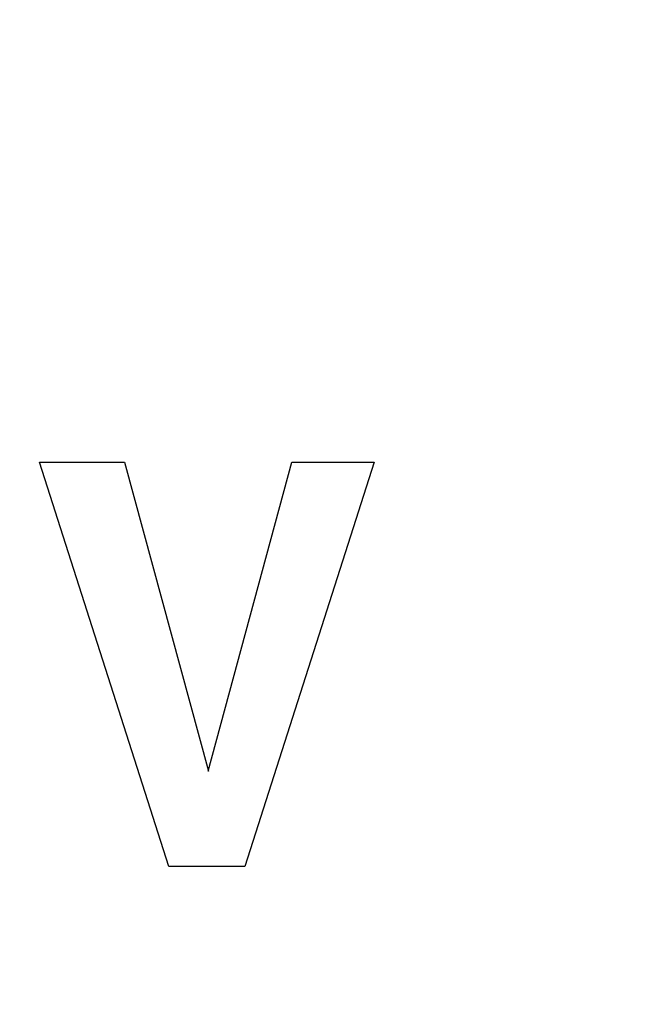
# Model space of a CAD drawing. Units: inches. Extents: x 453 to 751, y 22 to 375.
# Drawn here: x 551 to 554, y 287 to 290 of the extents above; entities that cross this region are included whole.
import ezdxf

# ---------------------------------------------------------------- set-up
doc = ezdxf.new("R2010")
doc.units = ezdxf.units.IN
doc.header["$LTSCALE"] = 5
doc.header["$MEASUREMENT"] = 0
doc.header["$PDMODE"] = 3
doc.header["$PDSIZE"] = 0.3125
doc.layers.get('Defpoints').update_dxf_attribs({"linetype": 'CONTINUOUS'})
doc.layers.add('AM_0', color=7, linetype='CONTINUOUS', lineweight=30)
doc.layers.add('AM_5_Dimension', color=6, linetype='CONTINUOUS', lineweight=15)
doc.styles.add('WHGTXT', font='simplex', dxfattribs={"bigfont": 'whgtxt'})
doc.dimstyles.new('B_st.$0', dxfattribs={"dimtxt": 2.5, "dimasz": 2.5, "dimexe": 1, "dimexo": 0.5, "dimgap": 0.8, "dimtad": 1, "dimdec": 1, "dimzin": 9, "dimdsep": 46, "dimtxsty": 'WHGTXT', "dimcen": 0, "dimclrd": 256, "dimclre": 256, "dimclrt": 256, "dimadec": 1, "dimazin": 2, "dimtp": 0.01, "dimtm": 0.01, "dimtfac": 1, "dimtdec": 1, "dimtmove": 0, "dimatfit": 3, "dimfxl": 0, "dimtolj": 1, "dimlwd": -1, "dimlwe": -1, "dimarcsym": 0})

# ---------------------------------------------------------------- blocks, each defined once
blk = doc.blocks.new('*D8')
at = {"layer": 'AM_5_Dimension', "transparency": 16777216}
for p, q in [((495.1763, 279.7924), (495.1763, 317.2151)), ((567.1763, 279.7924), (567.1763, 317.2151)), ((497.6763, 316.2151), (564.6763, 316.2151))]:
    blk.add_line(p, q, dxfattribs=at)
for points in [[(497.6763, 316.6318), (497.6763, 315.7985), (495.1763, 316.2151)], [(564.6763, 316.6318), (564.6763, 315.7985), (567.1763, 316.2151)]]:
    blk.add_solid(points, dxfattribs=at)
at = {"layer": 'Defpoints', "color": 0, "transparency": 16777216}
for p in [(567.1763, 316.2151), (495.1763, 279.2924), (567.1763, 279.2924)]:
    blk.add_point(p, dxfattribs=at)
at = {"layer": 'AM_5_Dimension', "transparency": 16777216, "insert": (531.1763, 318.2651), "char_height": 2.5, "attachment_point": 5, "style": 'WHGTXT'}
blk.add_mtext('\\A1;72', dxfattribs=at)

msp = doc.modelspace()

# ---------------------------------------------------------------- hatches: boundary and pattern name
at = {"layer": 'AM_0', "true_color": 0x0072ce}
h = msp.add_hatch(color=152, dxfattribs=at)
h.dxf.hatch_style = 1
h.paths.add_polyline_path([(505.4978, 254.5124), (557.4977, 254.5124), (557.4977, 299.5123), (505.4978, 299.5123)])
h.paths.add_polyline_path([(556.7977, 298.8123), (556.7977, 255.2124), (506.1978, 255.2124), (506.1978, 298.8123)], flags=16)

# ---------------------------------------------------------------- linework, layer by layer
at = {"layer": 'AM_0', "color": 253, "linetype": 'Continuous', "true_color": 0xadadad}
for p, q in [((551.2938, 288.602), (551.6204, 288.602)), ((551.7899, 287.0517), (551.2938, 288.602)), ((551.6204, 288.602), (551.9415, 287.4172)), ((551.9408, 287.4172), (552.2612, 288.602)), ((552.5767, 288.602), (552.0813, 287.0517)), ((552.2612, 288.602), (552.5767, 288.602)), ((552.0813, 287.0517), (551.7899, 287.0517))]:
    msp.add_line(p, q, dxfattribs=at)

# ---------------------------------------------------------------- dimensions: what is measured, and where the dimension line sits
at = {"layer": 'AM_5_Dimension'}
dim = msp.add_linear_dim(base=(567.1763, 316.2151), p1=(495.1763, 279.2924), p2=(567.1763, 279.2924), dimstyle='B_st.$0', dxfattribs=at)
dim.commit()
dim.dimension.update_dxf_attribs({"geometry": '*D8', "text_midpoint": (531.1763, 318.2651)})

doc.saveas('drawing.dxf')
